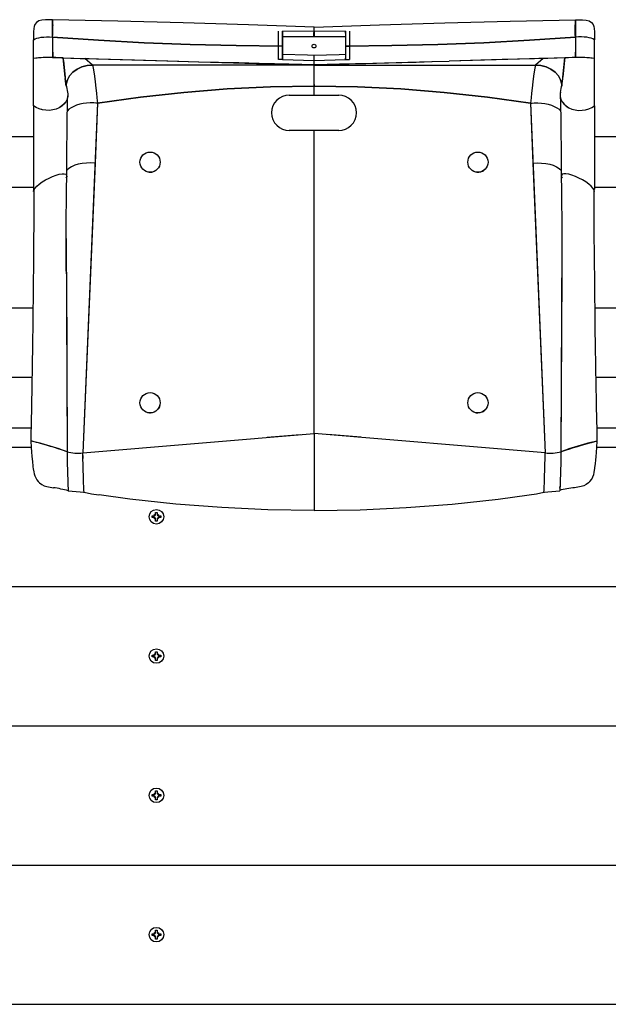
# Model space of a CAD drawing. Units: millimetres. Extents: x 1454 to 8196, y 8465 to 10392.
# Drawn here: x 2376 to 2841, y 9614 to 10392 of the extents above; entities that cross this region are included whole.
import ezdxf

# ---------------------------------------------------------------- set-up
doc = ezdxf.new("R2010")
doc.units = ezdxf.units.MM
doc.header["$LTSCALE"] = 50
doc.linetypes.add('SLD-Сплошная', pattern=[0])

msp = doc.modelspace()

# ---------------------------------------------------------------- linework, layer by layer
at = {"color": 7, "linetype": 'SLD-Сплошная', "lineweight": 25}
for p, q in [((2401.75, 10391.93), (2399.15, 10391.96)), ((2401.75, 10378.24), (2401.75, 10391.93)), ((2814.75, 10391.93), (2817.34, 10391.96)), ((2814.75, 10391.93), (2814.75, 10378.24)), ((2386.75, 10382.5), (2386.75, 10376.17)), ((2580.25, 10371.11), (2580.25, 10382.83)), ((2608.25, 10382.66), (2583.25, 10382.83)), ((2583.25, 10371.11), (2583.25, 10382.83)), ((2583.25, 10382.83), (2583.25, 10371.26)), ((2608.25, 10382.66), (2608.25, 10386.17)), ((2633.25, 10382.83), (2608.25, 10382.66)), ((2633.25, 10382.83), (2633.25, 10371.11)), ((2633.25, 10381.24), (2633.25, 10382.83)), ((2636.25, 10382.83), (2636.25, 10371.11)), ((2829.75, 10382.5), (2829.75, 10376.17)), ((2386.75, 10361.4), (2386.75, 10376.17)), ((2401.75, 10378.24), (2401.75, 10378.24)), ((2608.24, 10378.31), (2583.25, 10378.33)), ((2633.25, 10378.33), (2608.26, 10378.31)), ((2814.75, 10378.24), (2814.75, 10378.24)), ((2829.75, 10361.4), (2829.75, 10376.17)), ((2583.25, 10371.11), (2580.25, 10371.11)), ((2580.25, 10360.47), (2580.25, 10371.11)), ((2583.25, 10360.47), (2583.25, 10371.11)), ((2583.25, 10371), (2583.25, 10371)), ((2583.25, 10371), (2583.25, 10360.47)), ((2633.25, 10371.11), (2633.25, 10371.08)), ((2633.25, 10371.11), (2633.25, 10360.47)), ((2633.25, 10371.11), (2636.25, 10371.11)), ((2633.45, 10371), (2633.25, 10371.08)), ((2636.25, 10371.11), (2636.25, 10360.47)), ((2386.75, 10361.4), (2386.75, 10361.4)), ((2386.75, 10323.9), (2386.75, 10361.4)), ((2411.62, 10346.48), (2410.22, 10361.8)), ((2410.22, 10361.8), (2427.26, 10361.32)), ((2410.4, 10359.82), (2410.3, 10361.8)), ((2410.4, 10359.82), (2411.62, 10346.48)), ((2427.26, 10361.32), (2501.56, 10359.2)), ((2433.31, 10356.17), (2427.26, 10361.32)), ((2608.25, 10356.17), (2433.31, 10356.17)), ((2583.25, 10360.47), (2580.25, 10360.47)), ((2583.25, 10360.47), (2608.25, 10359.68)), ((2608.25, 10359.68), (2633.25, 10360.47)), ((2608.25, 10356.33), (2608.25, 10359.68)), ((2608.25, 10356.48), (2608.25, 10359.68)), ((2608.25, 10356.17), (2608.25, 10359.68)), ((2700.77, 10358.8), (2608.25, 10356.17)), ((2608.25, 10356.17), (2608.25, 10356.33)), ((2608.25, 10356.17), (2608.25, 10356.33)), ((2608.25, 10356.17), (2608.25, 10356.17)), ((2608.25, 10356.17), (2608.25, 10356.17)), ((2608.25, 10356.17), (2783.18, 10356.17)), ((2633.25, 10360.47), (2633.25, 10361.58)), ((2633.25, 10360.47), (2636.25, 10360.47)), ((2789.24, 10361.32), (2714.93, 10359.2)), ((2789.24, 10361.32), (2783.18, 10356.17)), ((2806.27, 10361.8), (2789.24, 10361.32)), ((2804.87, 10346.48), (2806.27, 10361.8)), ((2806.09, 10359.82), (2804.87, 10346.48)), ((2806.27, 10361.8), (2806.09, 10359.82)), ((2829.75, 10361.4), (2829.75, 10361.4)), ((2829.75, 10323.9), (2829.75, 10361.4)), ((2608.25, 10339.42), (2608.25, 10355.86)), ((2608.25, 10339.42), (2608.25, 10355.86)), ((2412.45, 10339.49), (2411.7, 10345.58)), ((2608.25, 10340.75), (2608.25, 10339.42)), ((2804.04, 10339.58), (2804.79, 10345.58)), ((2608.25, 10332.47), (2608.25, 10339.42)), ((2437.24, 10326.01), (2425.66, 10049.91)), ((2437.24, 10326.01), (2435.25, 10278.61)), ((2437.24, 10326.03), (2435.84, 10326.14)), ((2437.24, 10326.01), (2437.24, 10326.03)), ((2441.98, 10326.75), (2441.63, 10326.7)), ((2588.75, 10332.47), (2608.25, 10332.47)), ((2608.25, 10332.47), (2627.75, 10332.47)), ((2774.86, 10326.7), (2774.51, 10326.75)), ((2779.25, 10326.01), (2780.51, 10326.13)), ((2779.25, 10326.01), (2779.25, 10326.01)), ((2779.25, 10326.01), (2790.84, 10049.91)), ((2779.25, 10326.01), (2781.24, 10278.61)), ((2386.75, 10323.9), (2386.75, 10258.18)), ((2829.75, 10323.9), (2829.75, 10258.18)), ((2608.25, 10304.47), (2588.75, 10304.47)), ((2608.25, 10065.33), (2608.25, 10304.47)), ((2627.75, 10304.47), (2608.25, 10304.47)), ((2386.75, 10299.47), (2364.75, 10299.47)), ((2851.75, 10299.47), (2829.75, 10299.47)), ((2435.25, 10278.61), (2425.66, 10049.91)), ((2781.24, 10278.61), (2790.84, 10049.91)), ((2485.8, 10275.7), (2486.03, 10276.16)), ((2386.75, 10259.47), (2364.75, 10259.47)), ((2851.75, 10259.47), (2829.75, 10259.47)), ((2412.49, 10219.24), (2413.14, 10050.81)), ((2803.98, 10215.71), (2803.35, 10050.81)), ((2412.6, 10192.72), (2413.14, 10050.81)), ((2803.9, 10192.72), (2803.35, 10050.81)), ((2365.24, 10164.47), (2386.25, 10164.47)), ((2830.24, 10164.47), (2851.25, 10164.47)), ((2385.45, 10109.47), (2366.04, 10109.47)), ((2850.45, 10109.47), (2831.04, 10109.47)), ((2486.49, 10087.46), (2486.65, 10088.22)), ((2384.68, 10069.47), (2366.81, 10069.47)), ((2849.68, 10069.47), (2831.81, 10069.47)), ((2425.66, 10049.91), (2608.25, 10065.33)), ((2571.2, 10062.38), (2597.19, 10064.45)), ((2608.25, 10065.33), (2608.25, 10004.47)), ((2790.84, 10049.91), (2608.25, 10065.33)), ((2645.3, 10062.38), (2619.3, 10064.45)), ((2366.68, 10054.47), (2384.81, 10054.47)), ((2384.44, 10059.18), (2384.46, 10059.18)), ((2831.68, 10054.47), (2849.81, 10054.47)), ((2425.69, 10047.77), (2425.63, 10049.86)), ((2425.69, 10047.77), (2425.75, 10045.5)), ((2790.75, 10045.5), (2790.8, 10047.77)), ((2790.8, 10047.77), (2790.86, 10049.9)), ((2413.8, 10023.67), (2413.97, 10022.16)), ((2802.53, 10022.16), (2802.69, 10023.67)), ((2426.62, 10018.84), (2426.74, 10018.39)), ((2789.87, 10018.89), (2789.75, 10018.39)), ((2480.3, 10000.17), (2482.02, 10000.17)), ((2480.3, 9998.77), (2480.3, 10000.17)), ((2482.02, 9998.77), (2480.3, 9998.77)), ((2482.02, 10001.19), (2482.91, 10000.68)), ((2482.53, 10000.31), (2482.02, 10001.19)), ((2482.68, 10000.41), (2482.02, 10001.19)), ((2482.02, 9997.74), (2482.53, 9998.63)), ((2482.53, 9998.63), (2482.02, 9997.74)), ((2483.05, 10001.19), (2483.05, 10002.92)), ((2483.05, 10002.92), (2484.45, 10002.92)), ((2484.45, 10002.92), (2484.45, 10001.19)), ((2484.58, 10000.68), (2485.47, 10001.19)), ((2484.81, 9998.53), (2485.47, 9997.74)), ((2485.47, 10001.19), (2484.96, 10000.31)), ((2484.96, 10000.31), (2485.47, 10001.19)), ((2484.96, 9998.63), (2485.47, 9997.74)), ((2485.47, 10000.17), (2487.2, 10000.17)), ((2487.2, 9998.77), (2485.47, 9998.77)), ((2487.2, 10000.17), (2487.2, 9998.77)), ((2482.91, 9998.26), (2482.02, 9997.74)), ((2483.05, 9996.02), (2483.05, 9997.74)), ((2484.45, 9996.02), (2483.05, 9996.02)), ((2484.45, 9997.74), (2484.45, 9996.02)), ((2485.47, 9997.74), (2484.58, 9998.26)), ((1468.75, 9944.47), (7468.75, 9944.47)), ((2480.3, 9890.17), (2482.02, 9890.17)), ((2480.3, 9888.77), (2480.3, 9890.17)), ((2482.02, 9891.19), (2482.91, 9890.68)), ((2482.53, 9890.31), (2482.02, 9891.19)), ((2482.68, 9890.41), (2482.02, 9891.19)), ((2483.05, 9891.19), (2483.05, 9892.92)), ((2483.05, 9892.92), (2484.45, 9892.92)), ((2484.45, 9892.92), (2484.45, 9891.19)), ((2484.58, 9890.68), (2485.47, 9891.19)), ((2485.47, 9891.19), (2484.96, 9890.31)), ((2484.96, 9890.31), (2485.47, 9891.19)), ((2485.47, 9890.17), (2487.2, 9890.17)), ((2487.2, 9890.17), (2487.2, 9888.77)), ((2482.02, 9888.77), (2480.3, 9888.77)), ((2482.02, 9887.74), (2482.53, 9888.63)), ((2482.81, 9888.4), (2482.02, 9887.74)), ((2482.91, 9888.26), (2482.02, 9887.74)), ((2483.05, 9886.02), (2483.05, 9887.74)), ((2484.45, 9886.02), (2483.05, 9886.02)), ((2484.45, 9887.74), (2484.45, 9886.02)), ((2485.47, 9887.74), (2484.58, 9888.26)), ((2484.81, 9888.53), (2485.47, 9887.74)), ((2484.96, 9888.63), (2485.47, 9887.74)), ((2487.2, 9888.77), (2485.47, 9888.77)), ((1468.75, 9834.47), (7468.75, 9834.47)), ((2482.02, 9781.19), (2482.91, 9780.68)), ((2482.53, 9780.31), (2482.02, 9781.19)), ((2482.68, 9780.41), (2482.02, 9781.19)), ((2483.05, 9782.92), (2484.45, 9782.92)), ((2483.05, 9781.19), (2483.05, 9782.92)), ((2484.45, 9782.92), (2484.45, 9781.19)), ((2484.58, 9780.68), (2485.47, 9781.19)), ((2485.47, 9781.19), (2484.96, 9780.31)), ((2484.96, 9780.31), (2485.47, 9781.19)), ((2480.3, 9780.17), (2482.02, 9780.17)), ((2480.3, 9778.77), (2480.3, 9780.17)), ((2482.02, 9778.77), (2480.3, 9778.77)), ((2482.02, 9777.74), (2482.53, 9778.63)), ((2482.81, 9778.4), (2482.02, 9777.74)), ((2482.91, 9778.26), (2482.02, 9777.74)), ((2483.05, 9776.02), (2483.05, 9777.74)), ((2484.45, 9776.02), (2483.05, 9776.02)), ((2484.45, 9777.74), (2484.45, 9776.02)), ((2485.47, 9777.74), (2484.58, 9778.26)), ((2484.81, 9778.53), (2485.47, 9777.74)), ((2484.96, 9778.63), (2485.47, 9777.74)), ((2485.47, 9780.17), (2487.2, 9780.17)), ((2487.2, 9778.77), (2485.47, 9778.77)), ((2487.2, 9780.17), (2487.2, 9778.77)), ((1468.75, 9724.47), (7468.75, 9724.47)), ((2483.05, 9672.92), (2484.45, 9672.92)), ((2483.05, 9671.19), (2483.05, 9672.92)), ((2484.45, 9672.92), (2484.45, 9671.19)), ((2480.3, 9670.17), (2482.02, 9670.17)), ((2480.3, 9668.77), (2480.3, 9670.17)), ((2482.02, 9668.77), (2480.3, 9668.77)), ((2482.02, 9671.19), (2482.91, 9670.68)), ((2482.53, 9670.31), (2482.02, 9671.19)), ((2482.68, 9670.41), (2482.02, 9671.19)), ((2482.02, 9667.74), (2482.53, 9668.63)), ((2482.91, 9668.26), (2482.02, 9667.74)), ((2482.91, 9668.26), (2482.02, 9667.74)), ((2483.05, 9666.02), (2483.05, 9667.74)), ((2484.45, 9666.02), (2483.05, 9666.02)), ((2484.45, 9667.74), (2484.45, 9666.02)), ((2484.58, 9670.68), (2485.47, 9671.19)), ((2485.47, 9667.74), (2484.58, 9668.26)), ((2484.68, 9670.54), (2485.47, 9671.19)), ((2484.81, 9668.53), (2485.47, 9667.74)), ((2485.47, 9671.19), (2484.96, 9670.31)), ((2484.96, 9668.63), (2485.47, 9667.74)), ((2485.47, 9670.17), (2487.2, 9670.17)), ((2487.2, 9668.77), (2485.47, 9668.77)), ((2487.2, 9670.17), (2487.2, 9668.77)), ((1468.75, 9614.47), (7468.75, 9614.47))]:
    msp.add_line(p, q, dxfattribs=at)
at = {"color": 7, "linetype": 'SLD-Сплошная', "lineweight": 25, "flags": 128}
for points in [[(2399.15, 10391.96), (2396.24, 10391.89), (2393.26, 10391.59), (2390.91, 10390.93), (2388.91, 10389.62), (2387.77, 10388.03), (2387.22, 10386.58), (2386.9, 10385.03), (2386.75, 10382.5)], [(2608.25, 10386.17), (2556.53, 10387.97), (2504.94, 10389.53), (2453.38, 10390.85), (2401.75, 10391.93)], [(2608.25, 10386.17), (2556.53, 10387.97), (2504.94, 10389.53), (2453.38, 10390.85), (2401.75, 10391.93)], [(2401.75, 10378.24), (2401.89, 10380.19), (2401.88, 10382.29), (2401.87, 10384.18), (2401.85, 10385.79), (2401.83, 10387.1), (2401.82, 10387.45)], [(2608.25, 10386.17), (2659.97, 10387.97), (2711.55, 10389.53), (2763.11, 10390.85), (2814.75, 10391.93)], [(2608.25, 10386.17), (2659.97, 10387.97), (2711.55, 10389.53), (2763.11, 10390.85), (2814.75, 10391.93)], [(2814.75, 10378.24), (2814.6, 10380.19), (2814.61, 10382.29), (2814.62, 10384.18), (2814.64, 10385.79), (2814.66, 10387.1), (2814.67, 10387.45)], [(2817.34, 10391.96), (2820.25, 10391.89), (2823.23, 10391.59), (2825.58, 10390.93), (2827.58, 10389.62), (2828.72, 10388.03), (2829.27, 10386.58), (2829.59, 10385.03), (2829.75, 10382.5)], [(2608.24, 10378.31), (2608.24, 10379.83), (2608.24, 10381.25), (2608.25, 10382.66)], [(2608.25, 10382.66), (2608.25, 10381.15), (2608.26, 10379.73), (2608.26, 10378.31)], [(2386.75, 10376.17), (2387.89, 10376.78), (2389.3, 10377.29), (2390.95, 10377.71), (2392.8, 10378.03), (2394.84, 10378.25), (2397.03, 10378.36), (2399.34, 10378.35), (2401.75, 10378.24)], [(2386.75, 10376.17), (2387.89, 10376.78), (2389.3, 10377.29), (2390.95, 10377.71), (2392.8, 10378.03), (2394.84, 10378.25), (2397.03, 10378.36), (2399.34, 10378.35), (2401.75, 10378.24)], [(2401.75, 10378.24), (2401.74, 10375.32), (2401.73, 10372.48), (2401.73, 10369.83), (2401.72, 10367.48), (2401.72, 10365.48), (2401.71, 10363.87), (2401.7, 10362.71), (2401.7, 10362.03)], [(2401.75, 10378.24), (2401.74, 10375.32), (2401.73, 10372.48), (2401.73, 10369.83), (2401.72, 10367.48), (2401.72, 10365.48), (2401.71, 10363.87), (2401.7, 10362.71), (2401.7, 10362.03)], [(2401.75, 10378.24), (2401.76, 10375.32), (2401.77, 10372.48), (2401.78, 10369.83), (2401.79, 10367.48), (2401.81, 10365.48), (2401.82, 10363.86), (2401.83, 10362.7), (2401.84, 10362.03)], [(2583.25, 10371.11), (2546.84, 10371.47), (2510.47, 10372.37), (2474.14, 10373.8), (2437.89, 10375.75), (2401.75, 10378.24)], [(2401.75, 10378.24), (2437.91, 10375.75), (2474.15, 10373.79), (2510.47, 10372.37), (2546.84, 10371.47), (2583.25, 10371.11)], [(2401.75, 10378.24), (2437.91, 10375.75), (2474.15, 10373.79), (2510.47, 10372.37), (2546.84, 10371.47), (2583.25, 10371.11)], [(2814.75, 10378.24), (2778.59, 10375.75), (2742.34, 10373.79), (2706.02, 10372.37), (2669.65, 10371.47), (2633.25, 10371.11)], [(2633.25, 10371.11), (2669.65, 10371.47), (2706.03, 10372.37), (2742.35, 10373.8), (2778.6, 10375.75), (2814.75, 10378.24)], [(2814.75, 10378.24), (2778.6, 10375.75), (2742.35, 10373.8), (2706.03, 10372.37), (2669.65, 10371.47), (2633.25, 10371.11)], [(2814.75, 10378.24), (2814.73, 10375.32), (2814.72, 10372.48), (2814.71, 10369.83), (2814.7, 10367.48), (2814.69, 10365.48), (2814.67, 10363.86), (2814.66, 10362.7), (2814.65, 10362.03)], [(2829.75, 10376.17), (2828.6, 10376.78), (2827.19, 10377.29), (2825.55, 10377.71), (2823.69, 10378.03), (2821.65, 10378.25), (2819.46, 10378.36), (2817.15, 10378.35), (2814.75, 10378.24)], [(2829.75, 10376.17), (2828.6, 10376.78), (2827.19, 10377.29), (2825.55, 10377.71), (2823.69, 10378.03), (2821.65, 10378.25), (2819.46, 10378.36), (2817.15, 10378.35), (2814.75, 10378.24)], [(2814.75, 10378.24), (2814.75, 10375.32), (2814.76, 10372.48), (2814.76, 10369.83), (2814.77, 10367.48), (2814.78, 10365.48), (2814.78, 10363.87), (2814.79, 10362.71), (2814.79, 10362.03)], [(2814.75, 10378.24), (2814.75, 10375.32), (2814.76, 10372.48), (2814.76, 10369.83), (2814.77, 10367.48), (2814.78, 10365.48), (2814.78, 10363.87), (2814.79, 10362.71), (2814.79, 10362.03)], [(2583.25, 10364.71), (2603.06, 10364.14), (2608.28, 10364.03)], [(2583.25, 10364.71), (2603.06, 10364.14), (2608.21, 10364.03)], [(2608.21, 10364.03), (2628.03, 10364.54), (2633.25, 10364.71)], [(2608.28, 10364.03), (2628.03, 10364.54), (2633.25, 10364.71)], [(2401.7, 10362.03), (2408.95, 10361.84), (2416.2, 10361.63), (2423.46, 10361.42), (2430.71, 10361.22), (2437.97, 10361.01), (2466.47, 10360.2), (2501.56, 10359.2)], [(2401.7, 10362.03), (2408.95, 10361.84), (2416.2, 10361.63), (2423.46, 10361.42), (2430.71, 10361.22), (2437.97, 10361.01), (2466.47, 10360.2), (2517.36, 10358.76), (2608.25, 10356.17)], [(2412.45, 10339.49), (2412.46, 10341.08), (2413.4, 10344.52), (2415.18, 10347.73), (2417.77, 10350.59), (2421.05, 10352.96), (2424.82, 10354.72), (2428.95, 10355.8), (2433.31, 10356.17)], [(2433.31, 10356.17), (2428.95, 10355.8), (2424.81, 10354.71), (2421.05, 10352.97), (2417.77, 10350.59), (2415.18, 10347.72), (2413.4, 10344.52), (2412.46, 10341.08), (2412.45, 10339.49)], [(2433.31, 10356.17), (2433.44, 10355.83), (2433.62, 10354.98), (2433.85, 10353.67), (2434.26, 10350.9), (2434.75, 10347.26), (2435.31, 10342.84), (2435.92, 10337.76), (2436.35, 10334.05), (2436.79, 10330.13), (2437.24, 10326.01)], [(2433.31, 10356.17), (2433.44, 10355.83), (2433.62, 10354.98), (2433.85, 10353.67), (2434.26, 10350.9), (2434.75, 10347.26), (2435.31, 10342.84), (2435.92, 10337.76), (2436.35, 10334.05), (2436.79, 10330.13), (2437.24, 10326.01)], [(2501.56, 10359.2), (2517.05, 10358.79), (2532.78, 10358.43), (2548.74, 10358.05), (2564.91, 10357.62), (2577.04, 10357.3), (2588.31, 10357), (2598.71, 10356.73), (2608.25, 10356.48)], [(2501.56, 10359.2), (2517.05, 10358.79), (2532.78, 10358.43), (2548.74, 10358.05), (2564.91, 10357.62), (2577.04, 10357.3), (2588.31, 10357), (2598.71, 10356.73), (2608.25, 10356.48)], [(2608.25, 10356.48), (2613.58, 10356.62), (2618.69, 10356.75), (2623.57, 10356.88), (2628.37, 10357), (2634.13, 10357.14), (2641.07, 10357.3), (2649.19, 10357.49), (2657.67, 10357.69), (2667.14, 10357.91), (2677.6, 10358.18), (2689.05, 10358.48), (2701.5, 10358.82), (2714.93, 10359.2)], [(2608.25, 10356.48), (2613.58, 10356.62), (2618.69, 10356.75), (2623.57, 10356.88), (2628.37, 10357), (2634.13, 10357.14), (2641.07, 10357.3), (2649.19, 10357.49), (2657.67, 10357.69), (2667.14, 10357.91), (2677.6, 10358.18), (2689.05, 10358.48), (2701.5, 10358.82), (2714.93, 10359.2)], [(2814.79, 10362.03), (2806.7, 10361.81), (2798.6, 10361.58), (2790.51, 10361.35), (2782.41, 10361.12), (2756.96, 10360.4), (2714.93, 10359.2)], [(2814.79, 10362.03), (2807.54, 10361.84), (2800.29, 10361.63), (2793.03, 10361.42), (2785.78, 10361.22), (2778.52, 10361.01), (2750.02, 10360.2), (2714.93, 10359.2)], [(2783.18, 10356.17), (2783.05, 10355.83), (2782.87, 10354.98), (2782.65, 10353.67), (2782.23, 10350.9), (2781.74, 10347.26), (2781.18, 10342.84), (2780.58, 10337.76), (2780.15, 10334.05), (2779.7, 10330.13), (2779.25, 10326.01)], [(2783.18, 10356.17), (2783.05, 10355.83), (2782.87, 10354.98), (2782.65, 10353.67), (2782.23, 10350.9), (2781.74, 10347.26), (2781.18, 10342.84), (2780.58, 10337.76), (2780.15, 10334.05), (2779.7, 10330.13), (2779.25, 10326.01)], [(2783.18, 10356.17), (2787.54, 10355.8), (2791.68, 10354.71), (2795.44, 10352.97), (2798.72, 10350.59), (2801.31, 10347.72), (2803.1, 10344.52), (2804.03, 10341.08), (2804.04, 10339.58)], [(2804.04, 10339.58), (2804.03, 10341.08), (2803.1, 10344.52), (2801.31, 10347.73), (2798.72, 10350.59), (2795.45, 10352.96), (2791.68, 10354.72), (2787.54, 10355.8), (2783.18, 10356.17)], [(2413.56, 10334.61), (2413.75, 10333.33), (2413.68, 10331.19), (2413.14, 10329.1), (2412.15, 10327.13), (2410.73, 10325.33), (2408.94, 10323.74), (2406.82, 10322.42), (2404.44, 10321.4), (2401.87, 10320.71), (2399.18, 10320.37), (2396.46, 10320.39), (2393.77, 10320.78), (2391.21, 10321.5), (2388.85, 10322.56), (2386.75, 10323.9)], [(2413.56, 10334.61), (2413.75, 10333.36), (2413.71, 10331.79)], [(2437.24, 10326.01), (2471.22, 10330.83), (2505.34, 10334.58), (2539.57, 10337.27), (2573.88, 10338.88), (2608.25, 10339.42)], [(2608.25, 10339.42), (2573.88, 10338.88), (2539.57, 10337.27), (2505.34, 10334.58), (2471.22, 10330.83), (2437.24, 10326.01)], [(2779.25, 10326.01), (2745.28, 10330.83), (2711.16, 10334.58), (2676.93, 10337.27), (2642.61, 10338.88), (2608.25, 10339.42)], [(2608.25, 10339.42), (2642.61, 10338.88), (2676.93, 10337.27), (2711.16, 10334.58), (2745.28, 10330.83), (2779.25, 10326.01)], [(2802.99, 10334.6), (2802.74, 10333.33), (2802.81, 10331.19), (2803.35, 10329.1), (2804.34, 10327.13), (2805.76, 10325.33), (2807.55, 10323.74), (2809.67, 10322.42), (2812.05, 10321.4), (2814.62, 10320.71), (2817.31, 10320.37), (2820.04, 10320.39), (2822.72, 10320.77), (2825.28, 10321.5), (2827.64, 10322.56), (2829.75, 10323.9)], [(2802.99, 10334.6), (2802.74, 10333.36), (2802.78, 10331.79)], [(2411.47, 10326.26), (2410.87, 10325.47), (2409.09, 10323.86), (2406.93, 10322.48), (2404.49, 10321.42), (2401.9, 10320.72), (2399.23, 10320.38), (2396.53, 10320.39), (2393.88, 10320.75), (2393.22, 10320.94)], [(2412.9, 10268.82), (2412.97, 10278.05), (2413.04, 10286.28), (2413.11, 10293.52), (2413.17, 10299.79), (2413.22, 10305.09), (2413.27, 10309.43), (2413.31, 10312.77), (2413.34, 10315.09), (2413.36, 10316.55), (2413.38, 10318.09), (2413.41, 10319.96), (2413.45, 10322.1), (2413.48, 10323.72), (2413.52, 10325.48), (2413.57, 10327.3), (2413.61, 10328.62), (2413.65, 10329.86), (2413.7, 10330.94), (2413.75, 10331.79)], [(2437.24, 10326.01), (2434.32, 10326.23), (2431.42, 10326.25), (2428.58, 10326.06), (2425.82, 10325.69), (2423.19, 10325.13), (2420.71, 10324.39), (2418.43, 10323.48), (2416.37, 10322.4), (2414.61, 10321.18), (2413.41, 10320.06)], [(2437.24, 10326.01), (2434.32, 10326.23), (2431.42, 10326.25), (2428.58, 10326.06), (2425.82, 10325.69), (2423.19, 10325.13), (2420.71, 10324.39), (2418.43, 10323.48), (2416.37, 10322.4), (2414.62, 10321.18), (2413.41, 10320.06)], [(2779.25, 10326.01), (2782.17, 10326.23), (2785.07, 10326.25), (2787.91, 10326.06), (2790.67, 10325.69), (2793.31, 10325.13), (2795.78, 10324.39), (2798.06, 10323.48), (2800.12, 10322.4), (2801.88, 10321.18), (2803.08, 10320.06)], [(2779.25, 10326.01), (2782.17, 10326.23), (2785.07, 10326.25), (2787.91, 10326.06), (2790.67, 10325.69), (2793.31, 10325.13), (2795.78, 10324.39), (2798.06, 10323.48), (2800.12, 10322.4), (2801.88, 10321.18), (2803.08, 10320.06)], [(2802.78, 10331.79), (2802.79, 10330.94), (2802.84, 10329.86), (2802.89, 10328.62), (2802.93, 10327.3), (2802.97, 10325.48), (2803.01, 10323.72), (2803.05, 10322.1), (2803.08, 10319.96), (2803.11, 10318.09), (2803.14, 10316.55), (2803.16, 10315.09), (2803.19, 10312.77), (2803.22, 10309.43), (2803.27, 10305.09), (2803.32, 10299.79), (2803.39, 10293.52), (2803.45, 10286.28), (2803.52, 10278.05), (2803.6, 10268.83)], [(2805.02, 10326.26), (2805.63, 10325.47), (2807.4, 10323.86), (2809.56, 10322.48), (2812, 10321.42), (2814.59, 10320.72), (2817.26, 10320.38), (2819.96, 10320.39), (2822.62, 10320.75), (2823.61, 10321.03)], [(2435.25, 10278.61), (2431.81, 10278.85), (2428.42, 10278.79), (2425.14, 10278.45), (2422.05, 10277.84), (2419.21, 10276.97), (2416.7, 10275.87), (2414.62, 10274.56), (2413.07, 10273.13), (2412.93, 10272.92)], [(2781.24, 10278.61), (2784.68, 10278.85), (2788.08, 10278.79), (2791.35, 10278.45), (2794.45, 10277.84), (2797.28, 10276.97), (2799.8, 10275.87), (2801.87, 10274.56), (2803.42, 10273.13), (2803.56, 10272.92)], [(2478.01, 10271.5), (2479.54, 10271.51), (2480.47, 10271.66)], [(2386.75, 10256.38), (2387.03, 10257.57), (2387.9, 10258.96), (2389.31, 10260.5), (2391.2, 10262.14), (2393.52, 10263.82), (2396.18, 10265.47), (2398.96, 10266.93), (2401.75, 10268.19), (2404.45, 10269.18), (2406.96, 10269.88), (2409.19, 10270.23), (2410.94, 10270.22), (2412.15, 10269.85), (2412.81, 10269.15), (2412.87, 10268.14), (2412.31, 10266.85)], [(2387.04, 10257.59), (2387.9, 10258.96), (2389.31, 10260.5), (2391.2, 10262.14), (2393.52, 10263.82), (2396.18, 10265.47), (2398.96, 10266.93), (2401.75, 10268.19), (2404.45, 10269.18), (2406.96, 10269.88), (2409.19, 10270.23), (2410.94, 10270.22), (2412.15, 10269.85), (2412.81, 10269.15), (2412.83, 10268.79)], [(2412.6, 10192.72), (2412.59, 10193.73), (2412.57, 10195.24), (2412.55, 10198.44), (2412.52, 10202.76), (2412.5, 10208.2), (2412.49, 10214.77), (2412.5, 10221.56), (2412.53, 10229.23), (2412.58, 10237.79), (2412.66, 10247.25), (2412.76, 10257.59), (2412.9, 10268.82)], [(2803.6, 10268.83), (2803.74, 10256.99), (2803.84, 10246.09), (2803.92, 10236.14), (2803.96, 10227.12), (2803.98, 10219.04), (2803.98, 10211.9), (2803.97, 10205.7), (2803.94, 10200.44), (2803.91, 10196.11), (2803.9, 10192.72)], [(2829.75, 10256.38), (2829.47, 10257.57), (2828.59, 10258.96), (2827.18, 10260.5), (2825.29, 10262.14), (2822.97, 10263.82), (2820.31, 10265.47), (2817.53, 10266.93), (2814.75, 10268.19), (2812.04, 10269.18), (2809.53, 10269.88), (2807.31, 10270.23), (2805.55, 10270.22), (2804.34, 10269.85), (2803.69, 10269.15), (2803.63, 10268.14), (2804.18, 10266.85)], [(2829.45, 10257.59), (2828.59, 10258.96), (2827.18, 10260.5), (2825.29, 10262.14), (2822.97, 10263.82), (2820.31, 10265.47), (2817.53, 10266.93), (2814.75, 10268.19), (2812.04, 10269.18), (2809.53, 10269.88), (2807.31, 10270.23), (2805.55, 10270.22), (2804.34, 10269.85), (2803.69, 10269.15), (2803.66, 10268.79)], [(2387.04, 10257.59), (2386.96, 10243.45), (2386.87, 10230.21), (2386.78, 10217.86), (2386.69, 10206.41), (2386.59, 10195.85), (2386.49, 10186.19), (2386.4, 10177.91), (2386.32, 10170.43), (2386.24, 10163.7), (2386.16, 10157.22), (2386.08, 10150.84), (2386.02, 10146.36), (2385.96, 10141.94), (2385.89, 10137.57), (2385.83, 10133.24), (2385.77, 10128.97), (2385.7, 10124.91), (2385.65, 10121.53), (2385.61, 10118.87), (2385.59, 10117.5), (2385.57, 10116.41), (2385.54, 10114.77), (2385.5, 10112.21), (2385.44, 10108.73), (2385.36, 10104.34), (2385.25, 10098.33), (2385.12, 10091.16), (2384.96, 10082.83), (2384.85, 10077.37), (2384.72, 10071.51), (2384.59, 10065.35), (2384.44, 10059.17)], [(2386.75, 10258.18), (2386.82, 10257.84), (2387.04, 10257.59)], [(2829.45, 10257.59), (2829.67, 10257.84), (2829.75, 10258.18)], [(2832.05, 10059.18), (2831.92, 10064.41), (2831.81, 10069.66), (2831.7, 10074.76), (2831.6, 10079.57), (2831.51, 10084.09), (2831.43, 10088.32), (2831.31, 10094.37), (2831.21, 10099.71), (2831.13, 10104.34), (2831.05, 10108.73), (2830.99, 10112.21), (2830.95, 10114.77), (2830.92, 10116.63), (2830.9, 10118.01), (2830.87, 10119.85), (2830.83, 10122.15), (2830.79, 10124.91), (2830.74, 10128.12), (2830.69, 10131.53), (2830.42, 10150.84), (2830.33, 10157.61), (2830.24, 10164.5), (2830.16, 10171.73), (2830.07, 10179.85), (2829.97, 10188.86), (2829.88, 10198.78), (2829.79, 10208.95), (2829.7, 10219.91), (2829.61, 10231.68), (2829.53, 10244.24), (2829.45, 10257.59)], [(2476.82, 10081.7), (2478.29, 10081.48), (2479.14, 10081.48)], [(2384.44, 10059.18), (2384.82, 10054.32), (2385.15, 10050.4), (2385.42, 10047.29), (2385.64, 10044.87), (2385.81, 10043.04), (2385.94, 10041.7), (2386.03, 10040.78), (2386.1, 10040.17), (2386.22, 10038.97), (2386.46, 10037.21), (2386.87, 10034.96), (2387.24, 10033.43), (2387.74, 10031.81), (2388.39, 10030.19), (2389.21, 10028.63), (2390.23, 10027.27)], [(2413.14, 10050.81), (2411.24, 10051.48), (2408.87, 10052.28), (2406.15, 10053.16), (2403.19, 10054.09), (2400.1, 10055.04), (2397.03, 10055.96), (2394.08, 10056.82), (2391.39, 10057.58), (2389.04, 10058.22), (2387.12, 10058.71), (2385.69, 10059.04), (2384.78, 10059.2), (2384.46, 10059.18)], [(2803.35, 10050.81), (2805.25, 10051.48), (2807.62, 10052.28), (2810.34, 10053.16), (2813.31, 10054.09), (2816.39, 10055.04), (2819.47, 10055.96), (2822.41, 10056.82), (2825.1, 10057.58), (2827.45, 10058.22), (2829.37, 10058.71), (2830.81, 10059.04), (2831.71, 10059.2), (2831.92, 10059.2)], [(2826.26, 10027.27), (2827.62, 10029.1), (2828.59, 10031.01), (2829.24, 10032.83), (2829.65, 10034.45), (2829.96, 10036.2), (2830.11, 10037.45), (2830.21, 10038.34), (2830.34, 10039.64), (2830.54, 10041.56), (2830.79, 10044.26), (2831.04, 10046.92), (2831.33, 10050.23), (2831.67, 10054.29), (2832.05, 10059.18)], [(2413.14, 10050.81), (2413.25, 10045.65), (2413.36, 10040.88), (2413.47, 10036.53), (2413.58, 10032.62), (2413.68, 10029.18), (2413.79, 10026.23), (2413.88, 10023.81), (2413.98, 10021.93), (2414.07, 10020.62), (2414.14, 10019.95)], [(2426.74, 10018.39), (2426.67, 10018.5), (2426.59, 10019.15), (2426.51, 10020.3), (2426.38, 10022.93), (2426.24, 10026.58), (2426.1, 10031.18), (2425.95, 10036.65), (2425.85, 10040.75), (2425.75, 10045.17), (2425.66, 10049.91)], [(2426.62, 10018.85), (2426.59, 10019.15), (2426.51, 10020.3), (2426.38, 10022.93), (2426.24, 10026.58), (2426.1, 10031.18), (2425.95, 10036.65), (2425.85, 10040.75), (2425.75, 10045.17), (2425.66, 10049.91)], [(2789.75, 10018.39), (2789.82, 10018.5), (2789.9, 10019.15), (2789.98, 10020.3), (2790.11, 10022.93), (2790.25, 10026.58), (2790.39, 10031.18), (2790.54, 10036.65), (2790.64, 10040.75), (2790.74, 10045.17), (2790.84, 10049.91)], [(2789.87, 10018.89), (2789.9, 10019.15), (2789.98, 10020.3), (2790.11, 10022.93), (2790.25, 10026.58), (2790.39, 10031.18), (2790.54, 10036.65), (2790.64, 10040.75), (2790.74, 10045.17), (2790.84, 10049.91)], [(2803.35, 10050.81), (2803.24, 10045.65), (2803.13, 10040.88), (2803.02, 10036.53), (2802.92, 10032.62), (2802.81, 10029.18), (2802.71, 10026.23), (2802.61, 10023.81), (2802.51, 10021.93), (2802.42, 10020.62), (2802.35, 10019.95)], [(2390.23, 10027.27), (2391.33, 10026.21), (2393.15, 10024.91), (2395.15, 10023.94), (2397.27, 10023.32), (2402.36, 10022.42)], [(2826.26, 10027.27), (2825.16, 10026.21), (2823.34, 10024.91), (2821.34, 10023.94), (2819.22, 10023.32), (2814.13, 10022.42)], [(2414.14, 10019.95), (2420.27, 10019.34), (2426.62, 10018.84)], [(2426.62, 10018.85), (2432.51, 10017.63), (2438.4, 10016.65)], [(2608.25, 10004.47), (2571.8, 10005.03), (2535.4, 10006.7), (2499.07, 10009.49), (2462.85, 10013.38), (2438.41, 10016.77)], [(2608.25, 10004.47), (2644.69, 10005.03), (2681.09, 10006.7), (2717.42, 10009.49), (2753.64, 10013.38), (2778.09, 10016.77)], [(2778.09, 10016.77), (2783.98, 10017.63), (2789.87, 10018.85)], [(2789.87, 10018.85), (2796.22, 10019.34), (2802.35, 10019.95)]]:
    msp.add_lwpolyline(points, dxfattribs=at)
at = {"color": 7, "linetype": 'SLD-Сплошная', "lineweight": 25}
for centre, radius in [((2608.25, 10371.11), 1.5), ((2478.75, 10279.47), 8), ((2737.75, 10279.47), 8), ((2478.75, 10089.47), 8), ((2737.75, 10089.47), 8), ((2483.75, 9999.47), 5.75), ((2483.75, 9889.47), 5.75), ((2483.75, 9779.47), 5.75), ((2483.75, 9669.47), 5.75)]:
    msp.add_circle(centre, radius, dxfattribs=at)
for centre, radius, start, end in [((2554.52, 10392.34), 152.77, 180.15283, 181.82576), ((2663.55, 10392.22), 151.2, 358.19437, 359.892), ((2847.31, 10363.76), 239.1, 179.93394, 180.9759), ((2370.2, 10363.75), 238.08, 359.02188, 0.06829), ((2401.01, 10213.53), 148.55, 86.4446, 95.51029), ((2398.45, 10262.28), 99.81, 88.05302, 96.73521), ((2815.48, 10213.53), 148.55, 84.48971, 93.5554), ((2818.04, 10262.28), 99.81, 83.26479, 91.94698), ((2501.37, 10355.08), 90.16, 185.47333, 193.12347), ((2715.08, 10354.64), 90.16, 347.15569, 354.80646), ((2588.75, 10318.47), 14, 90, 270), ((2627.75, 10318.47), 14, 270, 90), ((2737.75, 10279.47), 8, 264.00995, 308.60804), ((2478.75, 10089.47), 8, 319.54476, 345.47794), ((2737.75, 10089.47), 8, 296.44348, 319.47066), ((2737.75, 10089.47), 8, 249.2982, 270.1843), ((2334.49, 9835.89), 228.86, 69.89829, 77.35922), ((2882, 9835.9), 228.85, 102.64064, 110.10185), ((2421.8, 10083.7), 34.01, 255.25897, 276.50936), ((2794.69, 10083.7), 34.01, 263.49064, 284.74103), ((2388.5, 9926.86), 96.55, 74.59633, 81.74385), ((2824.98, 9925.84), 97.19, 96.41008, 103.60808), ((2482.02, 10001.19), 1.02, 270, 300), ((2482.02, 9997.74), 1.03, 60, 90), ((2482.02, 10001.19), 1.02, 300, 309.82908), ((2482.02, 9997.74), 1.03, 50.17092, 60), ((2482.02, 10001.19), 1.02, 320.17092, 330), ((2482.02, 10001.19), 1.03, 330, 360), ((2485.47, 10001.19), 1.03, 180, 210), ((2485.47, 10001.19), 1.02, 210, 219.82908), ((2485.47, 10001.19), 1.02, 230.17092, 240), ((2485.47, 9997.74), 1.03, 120, 129.82908), ((2485.47, 10001.19), 1.02, 240, 270), ((2485.47, 9997.74), 1.02, 90, 120), ((2482.02, 9997.74), 1.02, 30, 39.82908), ((2482.02, 9997.74), 1.03, 0, 30), ((2485.47, 9997.74), 1.03, 150, 180), ((2485.47, 9997.74), 1.02, 140.17092, 150), ((2482.02, 9891.19), 1.03, 270, 300), ((2482.02, 9891.19), 1.02, 300, 309.82908), ((2482.02, 9891.19), 1.03, 320.17092, 330), ((2482.02, 9891.19), 1.03, 330, 0), ((2485.47, 9891.19), 1.03, 180, 210), ((2485.47, 9891.19), 1.03, 210, 219.82908), ((2485.47, 9891.19), 1.03, 230.17092, 240), ((2485.47, 9891.19), 1.03, 240, 270), ((2482.02, 9887.74), 1.03, 60, 90), ((2482.02, 9887.74), 1.03, 50.17092, 60), ((2482.02, 9887.74), 1.02, 30, 39.82908), ((2482.02, 9887.74), 1.03, 0, 30), ((2485.47, 9887.74), 1.02, 150, 180), ((2485.47, 9887.74), 1.03, 140.17092, 150), ((2485.47, 9887.74), 1.03, 120, 129.82908), ((2485.47, 9887.74), 1.03, 90, 120), ((2482.02, 9781.19), 1.03, 330, 0), ((2485.47, 9781.19), 1.03, 180, 210), ((2482.02, 9781.19), 1.03, 270, 300), ((2482.02, 9777.74), 1.03, 60, 90), ((2482.02, 9781.19), 1.02, 300, 309.82908), ((2482.02, 9777.74), 1.03, 50.17092, 60), ((2482.02, 9781.19), 1.02, 320.17092, 330), ((2482.02, 9777.74), 1.02, 30, 39.82908), ((2482.02, 9777.74), 1.03, 0, 30), ((2485.47, 9777.74), 1.02, 150, 180), ((2485.47, 9781.19), 1.03, 210, 219.82908), ((2485.47, 9777.74), 1.03, 140.17092, 150), ((2485.47, 9781.19), 1.03, 230.17092, 240), ((2485.47, 9777.74), 1.03, 120, 129.82908), ((2485.47, 9781.19), 1.03, 240, 270), ((2485.47, 9777.74), 1.03, 90, 120), ((2482.02, 9671.19), 1.03, 270, 300), ((2482.02, 9667.74), 1.03, 60, 90), ((2482.02, 9671.19), 1.02, 300, 309.82908), ((2482.02, 9667.74), 1.03, 50.17092, 60), ((2482.02, 9671.19), 1.03, 320.17092, 330), ((2482.02, 9667.74), 1.02, 30, 39.82908), ((2482.02, 9671.19), 1.03, 330, 0), ((2482.02, 9667.74), 1.03, 0, 30), ((2485.47, 9671.19), 1.03, 180, 210), ((2485.47, 9667.74), 1.02, 150, 180), ((2485.47, 9671.19), 1.03, 210, 219.82908), ((2485.47, 9667.74), 1.03, 140.17092, 150), ((2485.47, 9671.19), 1.03, 230.17092, 240), ((2485.47, 9667.74), 1.03, 120, 129.82908), ((2485.47, 9671.19), 1.03, 240, 270), ((2485.47, 9667.74), 1.03, 90, 120)]:
    msp.add_arc(centre, radius, start, end, dxfattribs=at)

doc.saveas('drawing.dxf')
